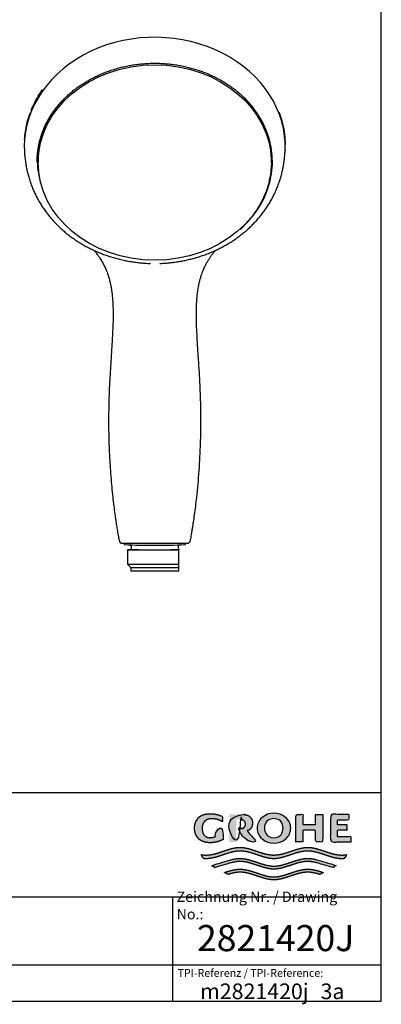
# Model space of a CAD drawing. Units: millimetres. Extents: x 7 to 203, y 4 to 291.
# Drawn here: x 134 to 203, y 4 to 193 of the extents above; entities that cross this region are included whole.
import ezdxf

# ---------------------------------------------------------------- set-up
doc = ezdxf.new("R2010")
doc.units = ezdxf.units.MM
doc.layers.add('Default', color=7, linetype='Continuous')
doc.layers.add('Standard', color=7, linetype='Continuous')

# ---------------------------------------------------------------- blocks, each defined once
blk = doc.blocks.new('SE')
at = {"layer": 'Default', "color": 7, "linetype": 'Continuous'}
blk.add_ellipse((159.59, 87.51), major_axis=(4.6, 0), ratio=0.00109, start_param=3.141593, end_param=6.283185, dxfattribs=at)

msp = doc.modelspace()

# ---------------------------------------------------------------- hatches: boundary and pattern name
at = {"layer": 'Standard', "linetype": 'Continuous'}
for points in [[(172.71724, 36.00717), (172.71724, 38.16057), (171.31354, 38.16057), (171.31354, 36.61702), (171.19171, 36.56115), (171.06665, 36.51127), (170.93882, 36.46764), (170.80869, 36.43048), (170.67675, 36.39997), (170.54352, 36.3762), (170.40951, 36.35926), (170.27526, 36.34916), (170.14126, 36.34585), (170.01527, 36.34668), (169.89681, 36.35706), (169.78581, 36.37593), (169.68221, 36.40221), (169.58594, 36.43486), (169.49692, 36.4728), (169.37686, 36.53733), (169.27274, 36.60781), (169.18945, 36.67648), (169.11733, 36.74884), (169.05388, 36.82654), (168.99662, 36.91123), (168.94305, 37.00454), (168.89068, 37.10812), (168.83651, 37.22742), (168.78441, 37.36354), (168.75254, 37.4657), (168.72414, 37.57847), (168.70023, 37.70308), (168.68184, 37.84081), (168.66998, 37.99288), (168.66567, 38.16057), (168.67121, 38.32825), (168.68647, 38.48033), (168.71014, 38.61805), (168.74089, 38.74267), (168.77743, 38.85543), (168.81843, 38.9576), (168.88545, 39.09371), (168.95514, 39.21301), (169.02251, 39.31659), (169.09143, 39.40991), (169.1651, 39.49459), (169.24672, 39.5723), (169.33951, 39.64466), (169.44666, 39.71332), (169.53369, 39.76079), (169.6298, 39.80615), (169.73506, 39.84833), (169.84958, 39.88628), (169.97344, 39.91892), (170.10672, 39.94521), (170.24951, 39.96407), (170.40191, 39.97445), (170.564, 39.97528), (170.79407, 39.96792), (171.02487, 39.94565), (171.25496, 39.90834), (171.48286, 39.85603), (171.70712, 39.78896), (171.92633, 39.70756), (172.13912, 39.61243), (172.34425, 39.50433), (172.54059, 39.38417), (172.54059, 40.41798), (172.30159, 40.52612), (172.05643, 40.62265), (171.80598, 40.70707), (171.55113, 40.77899), (171.29283, 40.83807), (171.03206, 40.88409), (170.76981, 40.91694), (170.50707, 40.93659), (170.24482, 40.9431), (169.98605, 40.94182), (169.74274, 40.92591), (169.51477, 40.89699), (169.30198, 40.85669), (169.10425, 40.80664), (168.92142, 40.74846), (168.75336, 40.68379), (168.59992, 40.61425), (168.46097, 40.54147), (168.34413, 40.4718), (168.23824, 40.39997), (168.14178, 40.32526), (168.05324, 40.2469), (167.9711, 40.16416), (167.89385, 40.07629), (167.78382, 39.93322), (167.67626, 39.77442), (167.60196, 39.65502), (167.52851, 39.52513), (167.45801, 39.38283), (167.39254, 39.22619), (167.33421, 39.0533), (167.28511, 38.86224), (167.24733, 38.6511), (167.22297, 38.41794), (167.21411, 38.16085), (167.21411, 38.16057), (167.21411, 38.16029), (167.22297, 37.9032), (167.24733, 37.67004), (167.28511, 37.45889), (167.33421, 37.26783), (167.39254, 37.09494), (167.45801, 36.93831), (167.52851, 36.796), (167.60196, 36.66611), (167.67626, 36.54672), (167.78382, 36.38791), (167.89385, 36.24485), (167.9711, 36.15698), (168.05324, 36.07423), (168.14178, 35.99588), (168.23824, 35.92116), (168.34413, 35.84934), (168.46097, 35.77966), (168.59992, 35.70688), (168.75336, 35.63734), (168.92142, 35.57267), (169.10425, 35.5145), (169.30198, 35.46444), (169.51477, 35.42414), (169.74274, 35.39522), (169.98605, 35.37931), (170.24482, 35.37803), (170.52905, 35.38585), (170.81394, 35.40944), (171.09818, 35.44891), (171.38045, 35.50423), (171.65942, 35.57522), (171.93379, 35.66154), (172.20233, 35.76273), (172.46384, 35.87818)], [(178.32392, 39.14238), (178.31833, 39.29451), (178.30291, 39.43249), (178.27902, 39.55744), (178.24796, 39.6705), (178.21106, 39.7728), (178.16965, 39.86549), (178.10198, 39.98898), (178.0316, 40.09722), (177.96356, 40.19119), (177.89396, 40.27585), (177.81956, 40.35268), (177.73713, 40.42318), (177.64343, 40.48883), (177.53523, 40.55112), (177.39996, 40.61507), (177.24397, 40.67361), (177.12833, 40.70804), (177.00325, 40.73766), (176.86865, 40.7615), (176.72445, 40.77862), (176.57055, 40.78803), (176.40686, 40.78879), (173.85774, 40.78879), (173.85774, 35.53235), (175.25346, 35.53235), (175.25346, 39.78397), (176.15762, 39.78397), (176.25893, 39.78171), (176.35105, 39.77012), (176.43412, 39.75082), (176.50826, 39.72549), (176.5736, 39.69576), (176.63026, 39.6633), (176.68927, 39.62078), (176.73829, 39.57479), (176.78052, 39.52352), (176.80967, 39.48054), (176.83817, 39.43282), (176.86765, 39.37787), (176.89599, 39.31516), (176.92134, 39.24277), (176.9418, 39.15875), (176.95552, 39.06114), (176.96061, 38.948), (176.95552, 38.83487), (176.9418, 38.73726), (176.92134, 38.65323), (176.89599, 38.58084), (176.86765, 38.51814), (176.83817, 38.46318), (176.80009, 38.40065), (176.76005, 38.34608), (176.71483, 38.29768), (176.67558, 38.26434), (176.63026, 38.23271), (176.58078, 38.20399), (176.52458, 38.17725), (176.46156, 38.15361), (176.39165, 38.1342), (176.31475, 38.12016), (176.23078, 38.11262), (175.42892, 38.11262), (177.359, 35.53235), (179.08971, 35.53235), (177.32931, 37.64134), (177.43784, 37.68626), (177.53523, 37.73364), (177.64343, 37.79594), (177.73713, 37.86159), (177.81956, 37.93208), (177.89396, 38.00892), (177.96356, 38.09357), (178.0316, 38.18755), (178.10198, 38.29579), (178.16965, 38.41927), (178.21106, 38.51196), (178.24796, 38.61427), (178.27902, 38.72733), (178.30291, 38.85228), (178.31833, 38.99025)], [(191.77698, 40.78879), (190.40961, 40.78879), (190.40961, 38.85017), (187.98623, 38.85017), (187.98623, 40.78879), (186.62743, 40.78879), (186.62743, 35.53235), (187.98623, 35.53235), (187.98623, 37.7655), (190.40961, 37.7655), (190.40961, 35.53235), (191.77698, 35.53235)], [(197.20212, 35.53235), (197.20212, 36.53726), (194.62101, 36.53726), (194.62101, 37.8293), (196.4923, 37.8293), (196.4923, 38.80232), (194.62101, 38.80232), (194.62101, 39.78387), (196.8512, 39.78387), (196.8512, 40.78879), (193.26221, 40.78879), (193.26221, 35.53235)], [(195.94376, 32.39815), (196.02833, 32.49838), (196.10954, 32.60156), (196.21231, 32.74341), (196.30852, 32.88974), (196.39787, 33.04009), (196.23548, 33.01435), (196.07309, 32.99273), (195.85658, 32.9708), (195.64008, 32.95733), (195.42358, 32.95298), (194.99011, 32.97248), (194.55667, 33.02587), (194.12326, 33.10792), (193.68987, 33.21341), (193.25651, 33.3371), (192.53428, 33.56956), (191.8121, 33.81391), (191.08994, 34.04598), (190.65666, 34.16926), (190.22338, 34.2742), (189.79009, 34.35556), (189.35681, 34.40813), (188.92352, 34.42668), (188.49022, 34.40772), (188.05691, 34.35476), (187.6236, 34.27302), (187.19028, 34.16773), (186.75695, 34.04415), (186.03473, 33.81171), (185.31249, 33.56718), (184.59024, 33.33482), (184.15689, 33.21131), (183.72353, 33.10614), (183.29018, 33.02454), (182.85682, 32.97174), (182.42346, 32.95298), (181.9901, 32.97174), (181.55674, 33.02454), (181.12339, 33.10614), (180.69003, 33.21131), (180.25668, 33.33482), (179.53443, 33.56718), (178.81219, 33.81171), (178.08997, 34.04415), (177.65664, 34.16773), (177.22332, 34.27302), (176.79001, 34.35476), (176.3567, 34.40772), (175.9234, 34.42668), (175.49011, 34.40813), (175.05683, 34.35556), (174.62354, 34.2742), (174.19026, 34.16926), (173.75698, 34.04598), (173.03482, 33.81391), (172.31264, 33.56956), (171.59041, 33.3371), (171.15705, 33.21341), (170.72366, 33.10792), (170.29025, 33.02587), (169.85681, 32.97248), (169.42334, 32.95298), (169.26097, 32.95537), (169.09859, 32.96297), (168.88208, 32.98075), (168.66557, 33.00667), (168.44905, 33.04009), (168.51541, 32.92697), (168.58566, 32.81604), (168.68519, 32.6719), (168.79114, 32.53246), (168.90316, 32.39815), (169.09084, 32.38151), (169.27851, 32.37136), (169.46618, 32.36812), (169.89965, 32.38763), (170.33309, 32.44102), (170.7665, 32.52308), (171.19989, 32.62858), (171.63325, 32.75229), (172.35548, 32.98477), (173.07766, 33.22915), (173.79982, 33.46125), (174.2331, 33.58455), (174.66638, 33.6895), (175.09967, 33.77087), (175.53295, 33.82345), (175.96624, 33.84199), (176.39668, 33.82328), (176.82713, 33.77096), (177.25759, 33.69018), (177.68806, 33.58606), (178.11853, 33.46373), (178.83599, 33.23334), (179.55347, 32.9904), (180.27096, 32.75866), (180.70146, 32.63489), (181.13195, 32.52883), (181.56246, 32.44563), (181.99296, 32.39041), (182.42346, 32.36831), (182.85396, 32.39041), (183.28446, 32.44563), (183.71497, 32.52883), (184.14546, 32.63489), (184.57596, 32.75866), (185.29345, 32.9904), (186.01093, 33.23334), (186.72839, 33.46373), (187.15886, 33.58606), (187.58933, 33.69018), (188.01979, 33.77096), (188.45024, 33.82328), (188.88068, 33.84199), (189.31397, 33.82345), (189.74725, 33.77087), (190.18054, 33.6895), (190.61382, 33.58455), (191.0471, 33.46125), (191.76926, 33.22915), (192.49144, 32.98477), (193.21367, 32.75229), (193.64703, 32.62858), (194.08042, 32.52308), (194.51383, 32.44102), (194.94727, 32.38763), (195.38074, 32.36812), (195.56841, 32.37136), (195.75608, 32.38151)], [(182.42346, 30.31062), (182.85396, 30.33272), (183.28446, 30.38794), (183.71497, 30.47114), (184.14546, 30.5772), (184.57596, 30.70098), (185.29345, 30.93271), (186.01093, 31.17565), (186.72839, 31.40604), (187.15886, 31.52837), (187.58933, 31.63249), (188.01979, 31.71327), (188.45024, 31.76559), (188.88068, 31.78431), (189.11868, 31.77864), (189.35668, 31.762), (189.59468, 31.73525), (189.83268, 31.69926), (190.07068, 31.65488), (190.30868, 31.60299), (190.66568, 31.51297), (191.02268, 31.41091), (193.73322, 30.59773), (193.9134, 30.73858), (194.08506, 30.89), (194.16741, 30.96943), (194.2473, 31.0512), (191.02268, 32.00842), (190.67282, 32.10728), (190.32296, 32.19429), (190.08972, 32.24437), (189.85648, 32.28715), (189.62324, 32.32181), (189.39, 32.34755), (189.15676, 32.36355), (188.92352, 32.36899), (188.49022, 32.35003), (188.05691, 32.29707), (187.6236, 32.21533), (187.19028, 32.11005), (186.75695, 31.98646), (186.03473, 31.75402), (185.31249, 31.5095), (184.59024, 31.27713), (184.15689, 31.15363), (183.72353, 31.04845), (183.29018, 30.96685), (182.85682, 30.91405), (182.42346, 30.89529), (181.9901, 30.91405), (181.55674, 30.96685), (181.12339, 31.04845), (180.69003, 31.15363), (180.25668, 31.27713), (179.53443, 31.5095), (178.81219, 31.75402), (178.08997, 31.98646), (177.65664, 32.11005), (177.22332, 32.21533), (176.79001, 32.29707), (176.3567, 32.35003), (175.9234, 32.36899), (175.69016, 32.36355), (175.45692, 32.34755), (175.22368, 32.32181), (174.99044, 32.28715), (174.7572, 32.24437), (174.52396, 32.19429), (174.1741, 32.10728), (173.82424, 32.00842), (170.59962, 31.0512), (170.76186, 30.89), (170.93352, 30.73858), (171.0226, 30.66679), (171.1137, 30.59773), (173.82424, 31.41091), (174.18124, 31.51297), (174.53824, 31.60299), (174.77624, 31.65488), (175.01424, 31.69926), (175.25224, 31.73525), (175.49024, 31.762), (175.72824, 31.77864), (175.96624, 31.78431), (176.39668, 31.76559), (176.82713, 31.71327), (177.25759, 31.63249), (177.68806, 31.52837), (178.11853, 31.40604), (178.83599, 31.17565), (179.55347, 30.93271), (180.27096, 30.70098), (180.70146, 30.5772), (181.13195, 30.47114), (181.56246, 30.38794), (181.99296, 30.33272)], [(182.42346, 28.25294), (182.85396, 28.27504), (183.28446, 28.33025), (183.71497, 28.41346), (184.14546, 28.51951), (184.57596, 28.64329), (185.29345, 28.87502), (186.01093, 29.11797), (186.72839, 29.34836), (187.15886, 29.47068), (187.58933, 29.5748), (188.01979, 29.65559), (188.45024, 29.7079), (188.88068, 29.72662), (189.13663, 29.72007), (189.39259, 29.70091), (189.64854, 29.6702), (189.90449, 29.62902), (190.16044, 29.57846), (190.41639, 29.51959), (190.80031, 29.41805), (191.18424, 29.30387), (191.91252, 29.66474), (191.41434, 29.82942), (190.91617, 29.98192), (190.58407, 30.07289), (190.25196, 30.15257), (189.91985, 30.21861), (189.58774, 30.26864), (189.25563, 30.30032), (188.92352, 30.3113), (188.49022, 30.29235), (188.05691, 30.23938), (187.6236, 30.15764), (187.19028, 30.05236), (186.75695, 29.92877), (186.03473, 29.69633), (185.31249, 29.45181), (184.59024, 29.21944), (184.15689, 29.09594), (183.72353, 28.99077), (183.29018, 28.90916), (182.85682, 28.85636), (182.42346, 28.8376), (181.9901, 28.85636), (181.55674, 28.90916), (181.12339, 28.99077), (180.69003, 29.09594), (180.25668, 29.21944), (179.53443, 29.45181), (178.81219, 29.69633), (178.08997, 29.92877), (177.65664, 30.05236), (177.22332, 30.15764), (176.79001, 30.23938), (176.3567, 30.29235), (175.9234, 30.3113), (175.59129, 30.30032), (175.25918, 30.26864), (174.92707, 30.21861), (174.59496, 30.15257), (174.26285, 30.07289), (173.93075, 29.98192), (173.43258, 29.82942), (172.9344, 29.66474), (173.66268, 29.30387), (174.04661, 29.41805), (174.43053, 29.51959), (174.68648, 29.57846), (174.94243, 29.62902), (175.19838, 29.6702), (175.45433, 29.70091), (175.71029, 29.72007), (175.96624, 29.72662), (176.39668, 29.7079), (176.82713, 29.65559), (177.25759, 29.5748), (177.68806, 29.47068), (178.11853, 29.34836), (178.83599, 29.11797), (179.55347, 28.87502), (180.27096, 28.64329), (180.70146, 28.51951), (181.13195, 28.41346), (181.56246, 28.33025), (181.99296, 28.27504)]]:
    msp.add_hatch(color=7, dxfattribs=at).paths.add_polyline_path(points)
h = msp.add_hatch(color=7, dxfattribs=at)
edge = h.paths.add_edge_path()
edge.add_arc((182.41549, 38.84821), 3.54604, 230.1970192, 309.8029747)
edge.add_arc((182.98692, 38.16244), 2.6534, 309.8029728, 410.5588426)
edge.add_arc((182.4165, 37.5302), 3.50425, 49.9232688, 130.396348)
edge.add_arc((181.87932, 38.16147), 2.67536, 130.396348, 229.603652)
edge = h.paths.add_edge_path()
edge.add_arc((182.71889, 38.16282), 2.10129, 143.9338782, 217.034598)
edge.add_arc((181.89643, 37.54228), 1.071, 217.034598, 240.1494482)
edge.add_arc((182.41489, 38.44571), 2.11263, 240.1494482, 298.6550552)
edge.add_arc((182.91439, 37.53166), 1.071, 298.6550552, 326.0793919)
edge.add_arc((181.97376, 38.16422), 2.20454, 326.0793919, 392.9337797)
edge.add_arc((182.92515, 38.7805), 1.071, 32.9337797, 59.704331)
edge.add_arc((182.41489, 37.90715), 2.08248, 59.704331, 121.5222524)
edge.add_arc((181.88606, 38.76937), 1.071, 121.5222524, 143.9338782)

# ---------------------------------------------------------------- linework, layer by layer
at = {"layer": 'Default', "color": 7, "linetype": 'Continuous'}
for p, q in [((203.00487, 5), (203.00487, 291)), ((137.23851, 166.35665), (137.23851, 165.7546)), ((181.93851, 165.7546), (181.93851, 166.35665)), ((153.7059, 92.75739), (153.69483, 92.59941)), ((165.4822, 92.59941), (165.47113, 92.75733)), ((154.34976, 91.50934), (154.34976, 88.74809)), ((155.03851, 92.25934), (155.03851, 91.75934)), ((164.13851, 91.75934), (164.13851, 92.25934)), ((164.18851, 91.60934), (164.18851, 91.52575)), ((164.18851, 91.50661), (164.18851, 91.50785)), ((164.18851, 88.74536), (164.18851, 91.50661)), ((154.34977, 88.74809), (154.98851, 88.10934)), ((164.18851, 88.10934), (164.18851, 88.74536)), ((154.98851, 88.10934), (154.98851, 87.50934)), ((164.18851, 87.50934), (164.18851, 88.10934)), ((6.6, 45), (203.00487, 45)), ((6.6, 25), (203.00487, 25)), ((163, 25), (163, 5)), ((25, 12), (203.00487, 12))]:
    msp.add_line(p, q, dxfattribs=at)
for centre, radius, start, end in [((158.72278, 146.34025), 0.06376, 49.0194753, 97.5506112), ((160.46013, 146.32969), 0.07407, 90.0811755, 130.3268962), ((153.42035, 93.44595), 0.68643, 188.8416425, 267.4589641), ((153.42035, 93.44595), 0.68643, 188.8416425, 267.4589641), ((159.58847, 231.82769), 139.43873, 267.6191025, 272.3809595), ((154.79557, 92.26657), 0.24023, 357.69491, 75.2059813), ((164.38585, 92.26221), 0.24624, 107.1598918, 181.210884), ((165.75473, 93.45027), 0.6909, 271.9196271, 350.8338), ((165.75473, 93.45027), 0.6909, 271.9196271, 350.8338), ((154.79029, 91.75741), 0.24741, 285.4557563, 1.3783559), ((164.35061, 91.74486), 0.20972, 175.631036, 221.9710889)]:
    msp.add_arc(centre, radius, start, end, dxfattribs=at)
for centre, major_axis, ratio, start_param, end_param in [((159.58851, 168.79647), (-24.9958, 0), 0.838076675, 3.107081409, 6.283185307), ((159.58851, 165.89442), (-22.55, 0), 0.838076675, 2.386161927, 3.836462073), ((159.58851, 166.35665), (-22.35, 0), 0.838076675, 5.893440072, 6.283185307), ((159.58851, 167.14675), (22.14823, 0), 0.838076675, 2.890019556, 2.946652344), ((159.58851, 166.35665), (-22.35, 0), 0.838076675, 3.141592654, 3.501201874), ((159.58851, 167.14675), (22.14823, 0), 0.838076675, 0.194947802, 0.239869652), ((159.58851, 168.79647), (-24.9958, 0), 0.838076675, 0, 0.034681567), ((159.58851, 166.54759), (-22.55, 0), 0.838076675, 0.009366334, 0.233530569), ((159.58851, 167.09314), (-22.53254, 0), 0.838076675, 0.014400739, 0.149831562), ((159.58851, 166.54759), (-22.55, 0), 0.838076675, 2.908062084, 3.124310867), ((159.58851, 167.09314), (-22.53254, 0), 0.838076675, 2.991761092, 3.122060536), ((159.58851, 91.50934), (5.23875, 0), 0.001089521, 2.707194272, 5.784207271), ((159.58851, 91.50934), (4.8, 0), 0.001089521, -4.013680728, -3.144832815), ((159.58851, 91.50934), (4.8, 0), 0.001089521, 3.149948648, 5.993498313), ((159.58851, 91.50934), (4.8, 0), 0.001089521, 0.289686994, 0.872088075), ((159.58851, 88.74809), (5.23875, 0), 0.001089521, 3.141592654, 5.784207271), ((159.58851, 88.10934), (4.6, 0), 0.001089521, 3.142682175, 6.283185307)]:
    msp.add_ellipse(centre, major_axis=major_axis, ratio=ratio, start_param=start_param, end_param=end_param, dxfattribs=at)
msp.add_ellipse((159.58851, 165.7546), major_axis=(-22.35, 0), ratio=0.838076675, dxfattribs=at)
for points, knots in [([(137.03851, 165.89442), (137.03968, 166.05897), (137.04363, 166.46545), (137.08503, 167.20353), (137.17841, 168.05073), (137.31848, 168.90085), (137.50423, 169.74282), (137.73546, 170.57739), (138.01165, 171.40217), (138.33224, 172.21564), (138.69655, 173.01609), (139.10384, 173.80188), (139.55326, 174.57138), (140.0439, 175.32302), (140.57472, 176.05525), (141.14465, 176.76657), (141.7525, 177.45552), (142.39703, 178.12069), (143.07691, 178.7607), (143.79075, 179.37425), (144.53708, 179.96007), (145.31435, 180.51697), (146.12099, 181.04379), (146.95532, 181.53945), (147.81564, 182.00294), (148.70018, 182.43329), (149.60711, 182.82963), (150.53458, 183.19114), (151.48068, 183.51707), (152.44345, 183.80675), (153.42093, 184.05959), (154.4111, 184.27505), (155.41192, 184.45271), (156.42133, 184.59219), (157.43726, 184.6932), (158.45762, 184.75553), (159.4803, 184.77907), (160.5032, 184.76375), (161.52421, 184.70961), (162.54123, 184.61677), (163.55218, 184.48541), (164.55496, 184.31582), (165.54751, 184.10832), (166.5278, 183.86337), (167.4938, 183.58146), (168.44354, 183.26317), (169.37504, 182.90917), (170.28641, 182.52018), (171.17576, 182.097), (172.04128, 181.64051), (172.88114, 181.15167), (173.69381, 180.63138), (174.47689, 180.08113), (175.23148, 179.50048), (175.94599, 178.89645), (176.52153, 178.37157), (176.81078, 178.07572), (176.91285, 177.97099)], [0, 0, 0, 0, 0.009723741, 0.028276347, 0.046829987, 0.065383199, 0.0839357, 0.102487233, 0.121037576, 0.139586549, 0.158134016, 0.176679888, 0.195224117, 0.213766697, 0.232307654, 0.250847048, 0.269384959, 0.287921488, 0.306456744, 0.324990846, 0.343523914, 0.362056065, 0.380587415, 0.399118069, 0.417648129, 0.436177682, 0.45470681, 0.473235582, 0.49176406, 0.510292295, 0.52882033, 0.547348201, 0.565875936, 0.584403558, 0.602931085, 0.621458532, 0.639985908, 0.658513224, 0.677040488, 0.695567705, 0.714094886, 0.732622042, 0.751149187, 0.76967634, 0.788203525, 0.80673077, 0.825258113, 0.843785597, 0.862313277, 0.880841216, 0.899369487, 0.917898173, 0.936427371, 0.954957183, 0.973487725, 0.99201912, 1, 1, 1, 1]), ([(135.90956, 175.73998), (136.09333, 176.19608), (136.29628, 176.64776), (136.97166, 178.0069), (137.50341, 178.89322), (138.1031, 179.73991)], [0, 0, 0, 0, 0.329063846, 0.329063846, 1, 1, 1, 1]), ([(135.90956, 175.73998), (136.09333, 176.19608), (136.29628, 176.64776), (136.97166, 178.0069), (137.50341, 178.89322), (138.1031, 179.73991)], [0, 0, 0, 0, 0.329063846, 0.329063846, 1, 1, 1, 1]), ([(134.63309, 170.17387), (134.69946, 171.18626), (134.85338, 172.19979), (135.26527, 173.90794), (135.48319, 174.6184), (135.7457, 175.3186)], [0, 0, 0, 0, 0.578120482, 0.578120482, 1, 1, 1, 1]), ([(134.63309, 170.17387), (134.69946, 171.18626), (134.85338, 172.19979), (135.26527, 173.90794), (135.48319, 174.6184), (135.7457, 175.3186)], [0, 0, 0, 0, 0.578120482, 0.578120482, 1, 1, 1, 1]), ([(183.36625, 175.4881), (183.66044, 174.72578), (183.90214, 173.95092), (184.40783, 171.84533), (184.57448, 170.489), (184.58126, 169.11867)], [0, 0, 0, 0, 0.370238499, 0.370238499, 1, 1, 1, 1]), ([(183.36625, 175.4881), (183.66044, 174.72578), (183.90214, 173.95092), (184.40783, 171.84533), (184.57448, 170.489), (184.58126, 169.11867)], [0, 0, 0, 0, 0.370238499, 0.370238499, 1, 1, 1, 1]), ([(134.61192, 168.07024), (134.62028, 167.85737), (134.64047, 167.36939), (134.72116, 166.50365), (134.8462, 165.57237), (135.00664, 164.67535), (135.19631, 163.81831), (135.42289, 162.96417), (135.68757, 162.113), (135.99143, 161.26564), (136.33501, 160.4242), (136.71844, 159.59135), (137.14137, 158.76993), (137.60314, 157.96266), (138.10286, 157.17203), (138.63947, 156.40021), (139.21183, 155.64907), (139.81876, 154.92025), (140.45899, 154.21515), (141.13127, 153.53504), (141.83428, 152.88103), (142.56671, 152.25416), (143.32719, 151.65535), (144.11432, 151.08548), (144.92665, 150.54536), (145.76272, 150.03576), (146.62097, 149.55737), (147.49982, 149.11086), (148.39759, 148.69685), (149.31254, 148.3159), (150.24276, 147.96853), (151.18615, 147.65524), (152.14027, 147.37648), (153.10208, 147.13265), (154.06725, 146.92419), (155.02887, 146.75153), (155.97047, 146.61566), (156.85504, 146.51759), (157.61712, 146.45661), (158.21636, 146.4215), (158.51833, 146.41245), (158.65183, 146.40858)], [0, 0, 0, 0, 0.015938311, 0.043074157, 0.070185117, 0.094579391, 0.119178775, 0.144100759, 0.169406484, 0.195107569, 0.221179489, 0.247576355, 0.274243775, 0.30112793, 0.328180683, 0.355361596, 0.382638035, 0.409984308, 0.437380472, 0.464811136, 0.492264405, 0.519731005, 0.547203576, 0.574676109, 0.602143474, 0.629600717, 0.657043079, 0.684465872, 0.711863536, 0.739228988, 0.766552583, 0.793820384, 0.821011044, 0.848089729, 0.874995085, 0.901607738, 0.927660442, 0.952407755, 0.973744834, 0.990153265, 1, 1, 1, 1]), ([(160.56765, 146.41001), (160.61313, 146.41075), (160.79242, 146.41371), (161.24204, 146.4382), (161.88836, 146.47987), (162.6673, 146.55358), (163.48061, 146.65294), (164.33003, 146.78265), (165.20164, 146.94349), (166.08782, 147.13655), (166.9821, 147.36241), (167.87941, 147.62142), (168.77548, 147.91371), (169.66669, 148.23927), (170.54986, 148.59795), (171.42215, 148.98946), (172.28097, 149.41343), (173.12397, 149.86938), (173.94894, 150.35675), (174.75384, 150.87491), (175.53673, 151.42315), (176.29578, 152.00066), (177.02928, 152.60658), (177.7356, 153.23999), (178.41318, 153.89985), (179.06056, 154.58509), (179.67635, 155.29449), (180.25925, 156.02676), (180.80802, 156.78046), (181.32152, 157.554), (181.7987, 158.34562), (182.23864, 159.15332), (182.64061, 159.97494), (183.00404, 160.80814), (183.32871, 161.65053), (183.61472, 162.49994), (183.86253, 163.35469), (184.07303, 164.21434), (184.24714, 165.079), (184.38645, 165.95429), (184.48932, 166.83412), (184.5477, 167.56257), (184.56252, 167.95093), (184.56705, 168.07395)], [0, 0, 0, 0, 0.003357163, 0.015474341, 0.035588464, 0.056478789, 0.078892362, 0.102287334, 0.126445008, 0.151190687, 0.176399985, 0.201980578, 0.227862579, 0.253991941, 0.280326012, 0.306830468, 0.33347713, 0.360242395, 0.387106064, 0.414050442, 0.441059485, 0.468117935, 0.495211517, 0.522326058, 0.549446994, 0.57655883, 0.603644541, 0.630684893, 0.657657691, 0.684536974, 0.711292279, 0.737888204, 0.76428472, 0.79043893, 0.816309205, 0.841862597, 0.867085893, 0.891999424, 0.916671352, 0.941229164, 0.965864988, 0.990782057, 1, 1, 1, 1]), ([(147.98522, 148.89459), (148.04313, 148.8224), (148.1622, 148.67206), (148.35653, 148.41965), (148.55804, 148.14872), (148.75394, 147.87468), (148.92443, 147.62718), (149.1052, 147.35564), (149.30991, 147.03295), (149.51295, 146.69288), (149.69868, 146.36208), (149.87664, 146.02382), (150.04894, 145.67384), (150.21262, 145.31206), (150.37504, 144.92289), (150.52334, 144.53395), (150.66941, 144.10807), (150.78623, 143.7311), (150.87795, 143.40553), (150.95757, 143.1013), (151.02847, 142.80778), (151.09273, 142.51706), (151.14957, 142.24049), (151.20388, 141.95439), (151.25241, 141.67368), (151.29316, 141.41813), (151.33307, 141.14904), (151.37758, 140.81823), (151.42061, 140.45392), (151.45549, 140.11533), (151.48554, 139.7864), (151.51043, 139.47413), (151.53327, 139.14043), (151.55286, 138.80557), (151.57109, 138.42522), (151.58687, 137.9952), (151.60166, 137.40507), (151.60886, 136.63193), (151.60029, 135.68653), (151.56083, 134.13723), (151.45555, 132.01121), (151.29426, 129.52559), (151.1428, 127.24278), (151.0127, 125.14233), (150.8981, 122.97319), (150.80735, 120.69393), (150.75052, 118.30342), (150.73598, 115.79906), (150.77044, 113.18875), (150.85934, 110.48023), (150.99427, 107.92319), (151.15916, 105.59447), (151.33498, 103.56518), (151.52742, 101.68219), (151.72977, 99.95819), (151.92302, 98.49178), (152.0998, 97.26035), (152.26119, 96.20265), (152.43109, 95.14409), (152.59477, 94.1646), (152.69294, 93.59426), (152.73689, 93.33946)], [0, 0, 0, 0, 0.005688596, 0.011763635, 0.01959732, 0.026621289, 0.032469482, 0.038267781, 0.047127506, 0.055568706, 0.064446876, 0.071354055, 0.080173313, 0.089785435, 0.096855436, 0.107535259, 0.116272238, 0.125246124, 0.132023817, 0.136954512, 0.144216626, 0.149940435, 0.154575568, 0.160721286, 0.166742671, 0.170910961, 0.175459019, 0.181989012, 0.189484786, 0.195762408, 0.200726997, 0.207529114, 0.212773381, 0.218661086, 0.225364821, 0.232904335, 0.241303008, 0.256305981, 0.273253123, 0.290446496, 0.33669705, 0.38324125, 0.418710294, 0.454243403, 0.491189424, 0.530097279, 0.571175181, 0.613731961, 0.658411086, 0.704902737, 0.752534965, 0.789562812, 0.824466711, 0.856850528, 0.886502418, 0.913385794, 0.932625504, 0.950294424, 0.968166922, 0.987941451, 1, 1, 1, 1]), ([(147.98522, 148.89459), (148.04313, 148.8224), (148.1622, 148.67206), (148.35653, 148.41965), (148.55804, 148.14872), (148.75394, 147.87468), (148.92443, 147.62718), (149.1052, 147.35564), (149.30991, 147.03295), (149.51295, 146.69288), (149.69868, 146.36208), (149.87664, 146.02382), (150.04894, 145.67384), (150.21262, 145.31206), (150.37504, 144.92289), (150.52334, 144.53395), (150.66941, 144.10807), (150.78623, 143.7311), (150.87795, 143.40553), (150.95757, 143.1013), (151.02847, 142.80778), (151.09273, 142.51706), (151.14957, 142.24049), (151.20388, 141.95439), (151.25241, 141.67368), (151.29316, 141.41813), (151.33307, 141.14904), (151.37758, 140.81823), (151.42061, 140.45392), (151.45549, 140.11533), (151.48554, 139.7864), (151.51043, 139.47413), (151.53327, 139.14043), (151.55286, 138.80557), (151.57109, 138.42522), (151.58687, 137.9952), (151.60166, 137.40507), (151.60886, 136.63193), (151.60029, 135.68653), (151.56083, 134.13723), (151.45555, 132.01121), (151.29426, 129.52559), (151.1428, 127.24278), (151.0127, 125.14233), (150.8981, 122.97319), (150.80735, 120.69393), (150.75052, 118.30342), (150.73598, 115.79906), (150.77044, 113.18875), (150.85934, 110.48023), (150.99427, 107.92319), (151.15916, 105.59447), (151.33498, 103.56518), (151.52742, 101.68219), (151.72977, 99.95819), (151.92302, 98.49178), (152.0998, 97.26035), (152.26119, 96.20265), (152.43109, 95.14409), (152.59477, 94.1646), (152.69294, 93.59426), (152.73689, 93.33946)], [0, 0, 0, 0, 0.005688596, 0.011763635, 0.01959732, 0.026621289, 0.032469482, 0.038267781, 0.047127506, 0.055568706, 0.064446876, 0.071354055, 0.080173313, 0.089785435, 0.096855436, 0.107535259, 0.116272238, 0.125246124, 0.132023817, 0.136954512, 0.144216626, 0.149940435, 0.154575568, 0.160721286, 0.166742671, 0.170910961, 0.175459019, 0.181989012, 0.189484786, 0.195762408, 0.200726997, 0.207529114, 0.212773381, 0.218661086, 0.225364821, 0.232904335, 0.241303008, 0.256305981, 0.273253123, 0.290446496, 0.33669705, 0.38324125, 0.418710294, 0.454243403, 0.491189424, 0.530097279, 0.571175181, 0.613731961, 0.658411086, 0.704902737, 0.752534965, 0.789562812, 0.824466711, 0.856850528, 0.886502418, 0.913385794, 0.932625504, 0.950294424, 0.968166922, 0.987941451, 1, 1, 1, 1]), ([(166.44056, 93.33971), (166.45781, 93.43985), (166.50286, 93.70146), (166.58621, 94.19141), (166.68591, 94.78559), (166.79052, 95.42223), (166.89888, 96.09958), (167.04539, 97.0465), (167.22882, 98.30423), (167.44081, 99.90582), (167.66942, 101.84941), (167.89619, 104.11841), (168.10235, 106.68852), (168.26269, 109.32398), (168.38825, 112.34579), (168.44883, 115.68186), (168.41602, 119.27172), (168.29786, 122.69872), (168.11898, 125.9621), (167.93107, 128.79049), (167.77199, 131.21779), (167.65765, 133.24055), (167.58431, 135.12393), (167.56626, 136.53317), (167.57772, 137.51945), (167.5939, 138.13137), (167.6179, 138.70007), (167.64753, 139.20978), (167.67985, 139.65146), (167.72013, 140.11032), (167.77093, 140.59), (167.83329, 141.07922), (167.90059, 141.53237), (167.97473, 141.96783), (168.06374, 142.42645), (168.15797, 142.85181), (168.26878, 143.2969), (168.38074, 143.69895), (168.51855, 144.14226), (168.65716, 144.5429), (168.81103, 144.94512), (168.95255, 145.28397), (169.09478, 145.60027), (169.26106, 145.94741), (169.42983, 146.27238), (169.6016, 146.58224), (169.74189, 146.82409), (169.88744, 147.06391), (170.01966, 147.27341), (170.14657, 147.46846), (170.27767, 147.66414), (170.41866, 147.86803), (170.5452, 148.04592), (170.65849, 148.20163), (170.77417, 148.3577), (170.90419, 148.52937), (171.03108, 148.69301), (171.12563, 148.8127), (171.17282, 148.8718), (171.18835, 148.89119)], [0, 0, 0, 0, 0.004738317, 0.014557948, 0.024863076, 0.035866383, 0.047590906, 0.060066295, 0.084998806, 0.112760231, 0.14287489, 0.185282378, 0.229557876, 0.274919425, 0.320495179, 0.384451833, 0.445822743, 0.504458559, 0.56027831, 0.613550076, 0.650080876, 0.685404685, 0.717874738, 0.747551873, 0.758713144, 0.769494204, 0.779698882, 0.788742121, 0.796720377, 0.803907972, 0.81386091, 0.822902831, 0.831103649, 0.839681827, 0.848171657, 0.858135681, 0.865423697, 0.875640424, 0.883633619, 0.894249788, 0.902325338, 0.911254619, 0.917616428, 0.925063219, 0.93598276, 0.941333117, 0.947868601, 0.953971429, 0.9591587, 0.963280221, 0.968582061, 0.973806034, 0.978616298, 0.982152628, 0.985711575, 0.990570525, 0.995339161, 0.998470336, 1, 1, 1, 1]), ([(166.44056, 93.33971), (166.45781, 93.43985), (166.50286, 93.70146), (166.58621, 94.19141), (166.68591, 94.78559), (166.79052, 95.42223), (166.89888, 96.09958), (167.04539, 97.0465), (167.22882, 98.30423), (167.44081, 99.90582), (167.66942, 101.84941), (167.89619, 104.11841), (168.10235, 106.68852), (168.26269, 109.32398), (168.38825, 112.34579), (168.44883, 115.68186), (168.41602, 119.27172), (168.29786, 122.69872), (168.11898, 125.9621), (167.93107, 128.79049), (167.77199, 131.21779), (167.65765, 133.24055), (167.58431, 135.12393), (167.56626, 136.53317), (167.57772, 137.51945), (167.5939, 138.13137), (167.6179, 138.70007), (167.64753, 139.20978), (167.67985, 139.65146), (167.72013, 140.11032), (167.77093, 140.59), (167.83329, 141.07922), (167.90059, 141.53237), (167.97473, 141.96783), (168.06374, 142.42645), (168.15797, 142.85181), (168.26878, 143.2969), (168.38074, 143.69895), (168.51855, 144.14226), (168.65716, 144.5429), (168.81103, 144.94512), (168.95255, 145.28397), (169.09478, 145.60027), (169.26106, 145.94741), (169.42983, 146.27238), (169.6016, 146.58224), (169.74189, 146.82409), (169.88744, 147.06391), (170.01966, 147.27341), (170.14657, 147.46846), (170.27767, 147.66414), (170.41866, 147.86803), (170.5452, 148.04592), (170.65849, 148.20163), (170.77417, 148.3577), (170.90419, 148.52937), (171.03108, 148.69301), (171.12563, 148.8127), (171.17282, 148.8718), (171.18835, 148.89119)], [0, 0, 0, 0, 0.0047383173, 0.0145579477, 0.0248630763, 0.0358663834, 0.0475909061, 0.0600662952, 0.0849988064, 0.1127602313, 0.1428748902, 0.185282378, 0.2295578756, 0.274919425, 0.3204951792, 0.3844518328, 0.4458227428, 0.5044585589, 0.56027831, 0.6135500762, 0.6500808757, 0.6854046854, 0.7178747383, 0.7475518733, 0.7587131443, 0.7694942044, 0.779698882, 0.788742121, 0.7967203773, 0.8039079723, 0.8138609096, 0.8229028311, 0.8311036486, 0.8396818273, 0.8481716571, 0.8581356809, 0.8654236974, 0.8756404241, 0.8836336187, 0.8942497882, 0.9023253382, 0.9112546186, 0.9176164277, 0.9250632187, 0.9359827601, 0.9413331171, 0.9478686015, 0.9539714293, 0.9591586996, 0.9632802206, 0.9685820613, 0.9738060342, 0.9786162979, 0.9821526283, 0.9857115747, 0.9905705252, 0.9953391608, 0.9984703364, 1, 1, 1, 1]), ([(159.58851, 92.75261), (158.77592, 92.75261), (157.97866, 92.75278), (156.48809, 92.75345), (155.80517, 92.75395), (154.66766, 92.75518), (154.20762, 92.75593), (153.60481, 92.7575), (153.44271, 92.75834), (153.42727, 92.75917)], [0, 0, 0, 0, 0.252919128, 0.252919128, 0.505838256, 0.505838256, 0.758757384, 0.758757384, 1, 1, 1, 1]), ([(159.58851, 92.75261), (158.77592, 92.75261), (157.97866, 92.75278), (156.48809, 92.75345), (155.80517, 92.75395), (154.66766, 92.75518), (154.20762, 92.75593), (153.60481, 92.7575), (153.44271, 92.75834), (153.42727, 92.75917)], [0, 0, 0, 0, 0.252919128, 0.252919128, 0.505838256, 0.505838256, 0.758757384, 0.758757384, 1, 1, 1, 1]), ([(153.70206, 92.61618), (153.7012, 92.60955), (153.69927, 92.59295), (153.70846, 92.56587), (153.7247, 92.54202), (153.74237, 92.52686), (153.75628, 92.51895), (153.76192, 92.517), (153.76264, 92.51675)], [0, 0, 0, 0, 0.144013565, 0.419082098, 0.639246146, 0.825070726, 0.980809177, 1, 1, 1, 1]), ([(165.74863, 92.75912), (165.72784, 92.75831), (165.56879, 92.75749), (164.97153, 92.75593), (164.51879, 92.75519), (163.36886, 92.75394), (162.69115, 92.75345), (161.19994, 92.75278), (160.40112, 92.75261), (159.58851, 92.75261)], [0, 0, 0, 0, 0.23673375, 0.23673375, 0.491155833, 0.491155833, 0.745577917, 0.745577917, 1, 1, 1, 1]), ([(165.74863, 92.75912), (165.72784, 92.75831), (165.56879, 92.75749), (164.97153, 92.75593), (164.51879, 92.75519), (163.36886, 92.75394), (162.69115, 92.75345), (161.19994, 92.75278), (160.40112, 92.75261), (159.58851, 92.75261)], [0, 0, 0, 0, 0.23673375, 0.23673375, 0.491155833, 0.491155833, 0.745577917, 0.745577917, 1, 1, 1, 1]), ([(165.42561, 92.52403), (165.42883, 92.52569), (165.43937, 92.53123), (165.4574, 92.55008), (165.47181, 92.57912), (165.47735, 92.60555), (165.47417, 92.6177), (165.47383, 92.61896)], [0, 0, 0, 0, 0.091119237, 0.348730731, 0.649213391, 0.968465974, 1, 1, 1, 1])]:
    msp.add_open_spline(points, degree=3, knots=knots, dxfattribs=at)
for points in [[(184.56114, 168.18867), (184.55672, 168.09695), (184.55159, 168.00525), (184.54574, 167.9136)], [(184.56114, 168.18867), (184.55713, 168.10551), (184.55254, 168.02237), (184.54736, 167.93926)]]:
    msp.add_open_spline(points, degree=3, dxfattribs=at)
at = {"layer": 'Standard', "color": 7, "linetype": 'Continuous'}
msp.add_line((6.6, 5), (203.00487, 5), dxfattribs=at)
for centre, radius, start, end in [((181.87932, 38.16147), 2.67536, 130.396348, 229.603652), ((182.4165, 37.5302), 3.50425, 49.9232688, 130.396348), ((181.88606, 38.76937), 1.071, 121.5222524, 143.9338782), ((182.41489, 37.90715), 2.08248, 59.704331, 121.5222524), ((182.92515, 38.7805), 1.071, 32.9337797, 59.704331), ((182.98692, 38.16244), 2.6534, 309.8029728, 50.5588426), ((182.71889, 38.16282), 2.10129, 143.9338782, 217.034598), ((181.97376, 38.16422), 2.20454, 326.0793919, 32.9337797), ((182.41549, 38.84821), 3.54604, 230.1970192, 309.8029747), ((181.89643, 37.54228), 1.071, 217.034598, 240.1494482), ((182.41489, 38.44571), 2.11263, 240.1494482, 298.6550552), ((182.91439, 37.53166), 1.071, 298.6550552, 326.0793919)]:
    msp.add_arc(centre, radius, start, end, dxfattribs=at)
for points in [[(172.71724, 36.00717), (172.71724, 38.16057), (171.31354, 38.16057), (171.31354, 36.61702), (171.19171, 36.56115), (171.06665, 36.51127), (170.93882, 36.46764), (170.80869, 36.43048), (170.67675, 36.39997), (170.54352, 36.3762), (170.40951, 36.35926), (170.27526, 36.34916), (170.14126, 36.34585), (170.01527, 36.34668), (169.89681, 36.35706), (169.78581, 36.37593), (169.68221, 36.40221), (169.58594, 36.43486), (169.49692, 36.4728), (169.37686, 36.53733), (169.27274, 36.60781), (169.18945, 36.67648), (169.11733, 36.74884), (169.05388, 36.82654), (168.99662, 36.91123), (168.94305, 37.00454), (168.89068, 37.10812), (168.83651, 37.22742), (168.78441, 37.36354), (168.75254, 37.4657), (168.72414, 37.57847), (168.70023, 37.70308), (168.68184, 37.84081), (168.66998, 37.99288), (168.66567, 38.16057), (168.67121, 38.32825), (168.68647, 38.48033), (168.71014, 38.61805), (168.74089, 38.74267), (168.77743, 38.85543), (168.81843, 38.9576), (168.88545, 39.09371), (168.95514, 39.21301), (169.02251, 39.31659), (169.09143, 39.40991), (169.1651, 39.49459), (169.24672, 39.5723), (169.33951, 39.64466), (169.44666, 39.71332), (169.53369, 39.76079), (169.6298, 39.80615), (169.73506, 39.84833), (169.84958, 39.88628), (169.97344, 39.91892), (170.10672, 39.94521), (170.24951, 39.96407), (170.40191, 39.97445), (170.564, 39.97528), (170.79407, 39.96792), (171.02487, 39.94565), (171.25496, 39.90834), (171.48286, 39.85603), (171.70712, 39.78896), (171.92633, 39.70756), (172.13912, 39.61243), (172.34425, 39.50433), (172.54059, 39.38417), (172.54059, 40.41798), (172.30159, 40.52612), (172.05643, 40.62265), (171.80598, 40.70707), (171.55113, 40.77899), (171.29283, 40.83807), (171.03206, 40.88409), (170.76981, 40.91694), (170.50707, 40.93659), (170.24482, 40.9431), (169.98605, 40.94182), (169.74274, 40.92591), (169.51477, 40.89699), (169.30198, 40.85669), (169.10425, 40.80664), (168.92142, 40.74846), (168.75336, 40.68379), (168.59992, 40.61425), (168.46097, 40.54147), (168.34413, 40.4718), (168.23824, 40.39997), (168.14178, 40.32526), (168.05324, 40.2469), (167.9711, 40.16416), (167.89385, 40.07629), (167.78382, 39.93322), (167.67626, 39.77442), (167.60196, 39.65502), (167.52851, 39.52513), (167.45801, 39.38283), (167.39254, 39.22619), (167.33421, 39.0533), (167.28511, 38.86224), (167.24733, 38.6511), (167.22297, 38.41794), (167.21411, 38.16085), (167.21411, 38.16057), (167.21411, 38.16029), (167.22297, 37.9032), (167.24733, 37.67004), (167.28511, 37.45889), (167.33421, 37.26783), (167.39254, 37.09494), (167.45801, 36.93831), (167.52851, 36.796), (167.60196, 36.66611), (167.67626, 36.54672), (167.78382, 36.38791), (167.89385, 36.24485), (167.9711, 36.15698), (168.05324, 36.07423), (168.14178, 35.99588), (168.23824, 35.92116), (168.34413, 35.84934), (168.46097, 35.77966), (168.59992, 35.70688), (168.75336, 35.63734), (168.92142, 35.57267), (169.10425, 35.5145), (169.30198, 35.46444), (169.51477, 35.42414), (169.74274, 35.39522), (169.98605, 35.37931), (170.24482, 35.37803), (170.52905, 35.38585), (170.81394, 35.40944), (171.09818, 35.44891), (171.38045, 35.50423), (171.65942, 35.57522), (171.93379, 35.66154), (172.20233, 35.76273), (172.46384, 35.87818), (172.71724, 36.00717)], [(178.32392, 39.14238), (178.31833, 39.29451), (178.30291, 39.43249), (178.27902, 39.55744), (178.24796, 39.6705), (178.21106, 39.7728), (178.16965, 39.86549), (178.10198, 39.98898), (178.0316, 40.09722), (177.96356, 40.19119), (177.89396, 40.27585), (177.81956, 40.35268), (177.73713, 40.42318), (177.64343, 40.48883), (177.53523, 40.55112), (177.39996, 40.61507), (177.24397, 40.67361), (177.12833, 40.70804), (177.00325, 40.73766), (176.86865, 40.7615), (176.72445, 40.77862), (176.57055, 40.78803), (176.40686, 40.78879), (173.85774, 40.78879), (173.85774, 35.53235), (175.25346, 35.53235), (175.25346, 39.78397), (176.15762, 39.78397), (176.25893, 39.78171), (176.35105, 39.77012), (176.43412, 39.75082), (176.50826, 39.72549), (176.5736, 39.69576), (176.63026, 39.6633), (176.68927, 39.62078), (176.73829, 39.57479), (176.78052, 39.52352), (176.80967, 39.48054), (176.83817, 39.43282), (176.86765, 39.37787), (176.89599, 39.31516), (176.92134, 39.24277), (176.9418, 39.15875), (176.95552, 39.06114), (176.96061, 38.948), (176.95552, 38.83487), (176.9418, 38.73726), (176.92134, 38.65323), (176.89599, 38.58084), (176.86765, 38.51814), (176.83817, 38.46318), (176.80009, 38.40065), (176.76005, 38.34608), (176.71483, 38.29768), (176.67558, 38.26434), (176.63026, 38.23271), (176.58078, 38.20399), (176.52458, 38.17725), (176.46156, 38.15361), (176.39165, 38.1342), (176.31475, 38.12016), (176.23078, 38.11262), (175.42892, 38.11262), (177.359, 35.53235), (179.08971, 35.53235), (177.32931, 37.64134), (177.43784, 37.68626), (177.53523, 37.73364), (177.64343, 37.79594), (177.73713, 37.86159), (177.81956, 37.93208), (177.89396, 38.00892), (177.96356, 38.09357), (178.0316, 38.18755), (178.10198, 38.29579), (178.16965, 38.41927), (178.21106, 38.51196), (178.24796, 38.61427), (178.27902, 38.72733), (178.30291, 38.85228), (178.31833, 38.99025), (178.32392, 39.14238)], [(191.77698, 40.78879), (190.40961, 40.78879), (190.40961, 38.85017), (187.98623, 38.85017), (187.98623, 40.78879), (186.62743, 40.78879), (186.62743, 35.53235), (187.98623, 35.53235), (187.98623, 37.7655), (190.40961, 37.7655), (190.40961, 35.53235), (191.77698, 35.53235), (191.77698, 40.78879)], [(197.20212, 35.53235), (193.26221, 35.53235), (193.26221, 40.78879), (196.8512, 40.78879), (196.8512, 39.78387), (194.62101, 39.78387), (194.62101, 38.80232), (196.4923, 38.80232), (196.4923, 37.8293), (194.62101, 37.8293), (194.62101, 36.53726), (197.20212, 36.53726), (197.20212, 35.53235)], [(195.94376, 32.39815), (195.75608, 32.38151), (195.56841, 32.37136), (195.38074, 32.36812), (194.94727, 32.38763), (194.51383, 32.44102), (194.08042, 32.52308), (193.64703, 32.62858), (193.21367, 32.75229), (192.49144, 32.98477), (191.76926, 33.22915), (191.0471, 33.46125), (190.61382, 33.58455), (190.18054, 33.6895), (189.74725, 33.77087), (189.31397, 33.82345), (188.88068, 33.84199), (188.45024, 33.82328), (188.01979, 33.77096), (187.58933, 33.69018), (187.15886, 33.58606), (186.72839, 33.46373), (186.01093, 33.23334), (185.29345, 32.9904), (184.57596, 32.75866), (184.14546, 32.63489), (183.71497, 32.52883), (183.28446, 32.44563), (182.85396, 32.39041), (182.42346, 32.36831), (181.99296, 32.39041), (181.56246, 32.44563), (181.13195, 32.52883), (180.70146, 32.63489), (180.27096, 32.75866), (179.55347, 32.9904), (178.83599, 33.23334), (178.11853, 33.46373), (177.68806, 33.58606), (177.25759, 33.69018), (176.82713, 33.77096), (176.39668, 33.82328), (175.96624, 33.84199), (175.53295, 33.82345), (175.09967, 33.77087), (174.66638, 33.6895), (174.2331, 33.58455), (173.79982, 33.46125), (173.07766, 33.22915), (172.35548, 32.98477), (171.63325, 32.75229), (171.19989, 32.62858), (170.7665, 32.52308), (170.33309, 32.44102), (169.89965, 32.38763), (169.46618, 32.36812), (169.27851, 32.37136), (169.09084, 32.38151), (168.90316, 32.39815), (168.79114, 32.53246), (168.68519, 32.6719), (168.58566, 32.81604), (168.51541, 32.92697), (168.44905, 33.04009), (168.66557, 33.00667), (168.88208, 32.98075), (169.09859, 32.96297), (169.26097, 32.95537), (169.42334, 32.95298), (169.85681, 32.97248), (170.29025, 33.02587), (170.72366, 33.10792), (171.15705, 33.21341), (171.59041, 33.3371), (172.31264, 33.56956), (173.03482, 33.81391), (173.75698, 34.04598), (174.19026, 34.16926), (174.62354, 34.2742), (175.05683, 34.35556), (175.49011, 34.40813), (175.9234, 34.42668), (176.3567, 34.40772), (176.79001, 34.35476), (177.22332, 34.27302), (177.65664, 34.16773), (178.08997, 34.04415), (178.81219, 33.81171), (179.53443, 33.56718), (180.25668, 33.33482), (180.69003, 33.21131), (181.12339, 33.10614), (181.55674, 33.02454), (181.9901, 32.97174), (182.42346, 32.95298), (182.85682, 32.97174), (183.29018, 33.02454), (183.72353, 33.10614), (184.15689, 33.21131), (184.59024, 33.33482), (185.31249, 33.56718), (186.03473, 33.81171), (186.75695, 34.04415), (187.19028, 34.16773), (187.6236, 34.27302), (188.05691, 34.35476), (188.49022, 34.40772), (188.92352, 34.42668), (189.35681, 34.40813), (189.79009, 34.35556), (190.22338, 34.2742), (190.65666, 34.16926), (191.08994, 34.04598), (191.8121, 33.81391), (192.53428, 33.56956), (193.25651, 33.3371), (193.68987, 33.21341), (194.12326, 33.10792), (194.55667, 33.02587), (194.99011, 32.97248), (195.42358, 32.95298), (195.64008, 32.95733), (195.85658, 32.9708), (196.07309, 32.99273), (196.23548, 33.01435), (196.39787, 33.04009), (196.30852, 32.88974), (196.21231, 32.74341), (196.10954, 32.60156), (196.02833, 32.49838), (195.94376, 32.39815)], [(182.42346, 30.31062), (182.85396, 30.33272), (183.28446, 30.38794), (183.71497, 30.47114), (184.14546, 30.5772), (184.57596, 30.70098), (185.29345, 30.93271), (186.01093, 31.17565), (186.72839, 31.40604), (187.15886, 31.52837), (187.58933, 31.63249), (188.01979, 31.71327), (188.45024, 31.76559), (188.88068, 31.78431), (189.11868, 31.77864), (189.35668, 31.762), (189.59468, 31.73525), (189.83268, 31.69926), (190.07068, 31.65488), (190.30868, 31.60299), (190.66568, 31.51297), (191.02268, 31.41091), (193.73322, 30.59773), (193.9134, 30.73858), (194.08506, 30.89), (194.16741, 30.96943), (194.2473, 31.0512), (191.02268, 32.00842), (190.67282, 32.10728), (190.32296, 32.19429), (190.08972, 32.24437), (189.85648, 32.28715), (189.62324, 32.32181), (189.39, 32.34755), (189.15676, 32.36355), (188.92352, 32.36899), (188.49022, 32.35003), (188.05691, 32.29707), (187.6236, 32.21533), (187.19028, 32.11005), (186.75695, 31.98646), (186.03473, 31.75402), (185.31249, 31.5095), (184.59024, 31.27713), (184.15689, 31.15363), (183.72353, 31.04845), (183.29018, 30.96685), (182.85682, 30.91405), (182.42346, 30.89529), (181.9901, 30.91405), (181.55674, 30.96685), (181.12339, 31.04845), (180.69003, 31.15363), (180.25668, 31.27713), (179.53443, 31.5095), (178.81219, 31.75402), (178.08997, 31.98646), (177.65664, 32.11005), (177.22332, 32.21533), (176.79001, 32.29707), (176.3567, 32.35003), (175.9234, 32.36899), (175.69016, 32.36355), (175.45692, 32.34755), (175.22368, 32.32181), (174.99044, 32.28715), (174.7572, 32.24437), (174.52396, 32.19429), (174.1741, 32.10728), (173.82424, 32.00842), (170.59962, 31.0512), (170.76186, 30.89), (170.93352, 30.73858), (171.0226, 30.66679), (171.1137, 30.59773), (173.82424, 31.41091), (174.18124, 31.51297), (174.53824, 31.60299), (174.77624, 31.65488), (175.01424, 31.69926), (175.25224, 31.73525), (175.49024, 31.762), (175.72824, 31.77864), (175.96624, 31.78431), (176.39668, 31.76559), (176.82713, 31.71327), (177.25759, 31.63249), (177.68806, 31.52837), (178.11853, 31.40604), (178.83599, 31.17565), (179.55347, 30.93271), (180.27096, 30.70098), (180.70146, 30.5772), (181.13195, 30.47114), (181.56246, 30.38794), (181.99296, 30.33272), (182.42346, 30.31062)], [(182.42346, 28.25294), (182.85396, 28.27504), (183.28446, 28.33025), (183.71497, 28.41346), (184.14546, 28.51951), (184.57596, 28.64329), (185.29345, 28.87502), (186.01093, 29.11797), (186.72839, 29.34836), (187.15886, 29.47068), (187.58933, 29.5748), (188.01979, 29.65559), (188.45024, 29.7079), (188.88068, 29.72662), (189.13663, 29.72007), (189.39259, 29.70091), (189.64854, 29.6702), (189.90449, 29.62902), (190.16044, 29.57846), (190.41639, 29.51959), (190.80031, 29.41805), (191.18424, 29.30387), (191.91252, 29.66474), (191.41434, 29.82942), (190.91617, 29.98192), (190.58407, 30.07289), (190.25196, 30.15257), (189.91985, 30.21861), (189.58774, 30.26864), (189.25563, 30.30032), (188.92352, 30.3113), (188.49022, 30.29235), (188.05691, 30.23938), (187.6236, 30.15764), (187.19028, 30.05236), (186.75695, 29.92877), (186.03473, 29.69633), (185.31249, 29.45181), (184.59024, 29.21944), (184.15689, 29.09594), (183.72353, 28.99077), (183.29018, 28.90916), (182.85682, 28.85636), (182.42346, 28.8376), (181.9901, 28.85636), (181.55674, 28.90916), (181.12339, 28.99077), (180.69003, 29.09594), (180.25668, 29.21944), (179.53443, 29.45181), (178.81219, 29.69633), (178.08997, 29.92877), (177.65664, 30.05236), (177.22332, 30.15764), (176.79001, 30.23938), (176.3567, 30.29235), (175.9234, 30.3113), (175.59129, 30.30032), (175.25918, 30.26864), (174.92707, 30.21861), (174.59496, 30.15257), (174.26285, 30.07289), (173.93075, 29.98192), (173.43258, 29.82942), (172.9344, 29.66474), (173.66268, 29.30387), (174.04661, 29.41805), (174.43053, 29.51959), (174.68648, 29.57846), (174.94243, 29.62902), (175.19838, 29.6702), (175.45433, 29.70091), (175.71029, 29.72007), (175.96624, 29.72662), (176.39668, 29.7079), (176.82713, 29.65559), (177.25759, 29.5748), (177.68806, 29.47068), (178.11853, 29.34836), (178.83599, 29.11797), (179.55347, 28.87502), (180.27096, 28.64329), (180.70146, 28.51951), (181.13195, 28.41346), (181.56246, 28.33025), (181.99296, 28.27504), (182.42346, 28.25294)]]:
    msp.add_open_spline(points, degree=1, dxfattribs=at)

# ---------------------------------------------------------------- block references
msp.add_blockref('SE', (0, 0))

# ---------------------------------------------------------------- texts
at = {"layer": 'Default', "char_height": 2.5}
for s, insert, width, attachment_point in [('{\\fArial|b0||i0||c0|p34;\\C7;\\H2.;\\W1.;Zeichnung Nr. / Drawing No.:}', (163.77636, 23.3589), 36.0869665, 4), ('{\\fSolid Edge ISO|b0||i0||c0|p34;\\C7;\\H5.;\\W1.;2821420J}', (182.75, 17.1), 39.5, 5), ('{\\fArial|b0||i0||c0|p34;\\C7;\\H1.5;\\W1.;TPI-Referenz / TPI-Reference:}', (177.91671, 10.41915), 28.4674013, 5), ('{\\fArial|b0||i0||c0|p34;\\C7;\\H3.;\\W1.;m2821420j_3a_}', (183.25, 6.9), 37.5, 5)]:
    msp.add_mtext(s, dxfattribs=dict(at, insert=insert, width=width, attachment_point=attachment_point))

doc.saveas('drawing.dxf')
